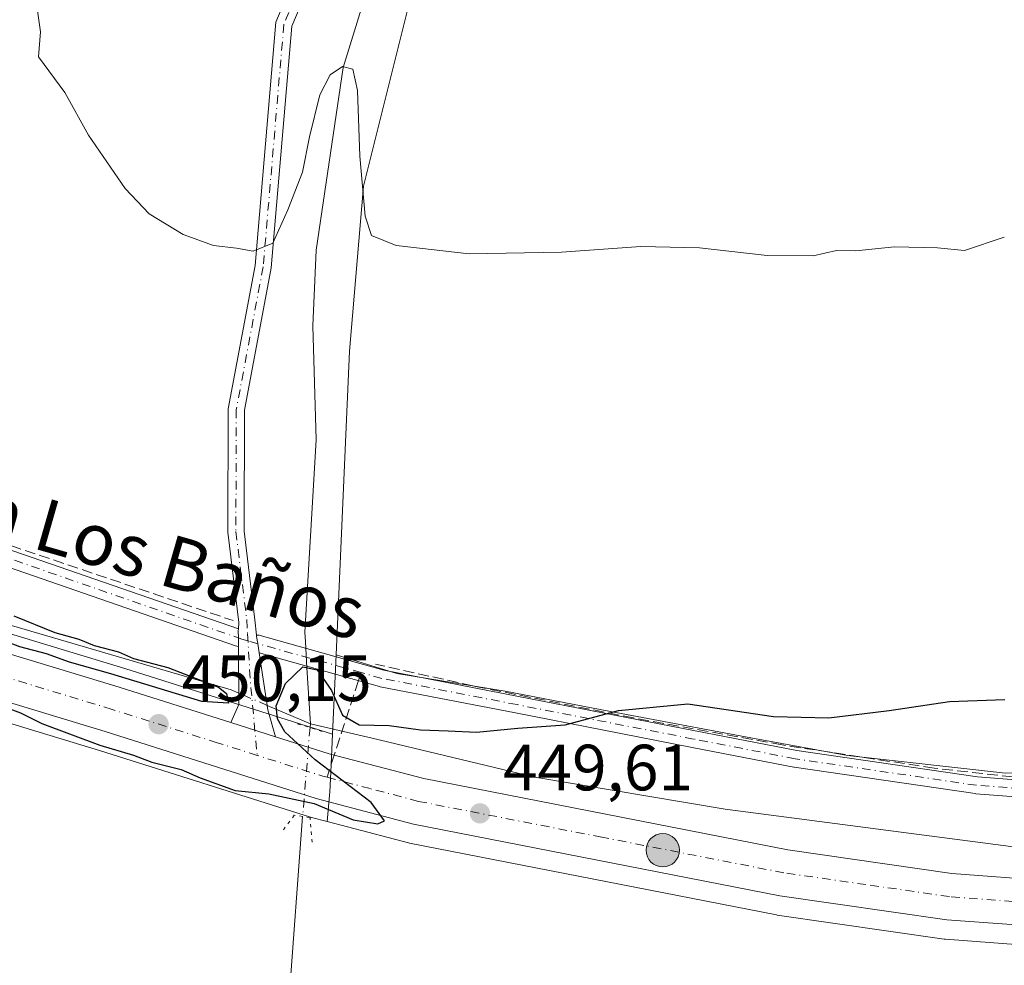
# Model space of a CAD drawing. Units: metres. Extents: x 591354 to 594847, y 4654990 to 4657360.
# Drawn here: x 592546 to 592697, y 4656544 to 4656689 of the extents above; entities that cross this region are included whole.
import ezdxf
from ezdxf.enums import TextEntityAlignment as Align

# ---------------------------------------------------------------- set-up
doc = ezdxf.new("R2010")
doc.units = ezdxf.units.M
doc.header["$MEASUREMENT"] = 0
for name, pattern in [('DGN Style 3', [2.307223458686699, 1.648016756204785, -0.6592067024819142]), ('DGN Style 4', [2.6384748266838614, 1.318413404963828, -0.6592067024819142, 0.001648016756204785, -0.6592067024819142]), ('DGN Style 5', [1.1536117293433497, 0.4944050268614355, -0.6592067024819142])]:
    doc.linetypes.add(name, pattern=pattern)
for name, color, linetype, lineweight in [('Camino Cxs', 7, 'Continuous', 0), ('Camino eje', 30, 'DGN Style 4', 13), ('Carretera de calzada única Cxs', 7, 'Continuous', 13), ('Carretera de calzada única eje', 7, 'DGN Style 4', 0), ('Comarca CxS', 21, 'Continuous', 0), ('Comunidad Autónoma CxS', 142, 'Continuous', 0), ('Corriente natural lineal', 142, 'Continuous', 13), ('Corriente natural lineal oculto', 9, 'DGN Style 4', 13), ('Cultivos herbáceos CxS', 92, 'Continuous', 0), ('Cultivos leñosos CxS', 92, 'Continuous', 0), ('Curva de nivel maestra', 30, 'Continuous', 30), ('Curva de nivel normal', 30, 'Continuous', 0), ('Instalación de seguridad ciudadana CxS', 111, 'Continuous', 0), ('Matorral CxS', 135, 'Continuous', 0), ('Municipio CxS', 4, 'Continuous', 0), ('Núcleo urbano CxS', 7, 'Continuous', 0), ('Provincia CxS', 1, 'Continuous', 0), ('Puente lineal', 2, 'DGN Style 5', 0), ('Punto de cota en terreno', 7, 'Continuous', 0), ('Punto kilométrico de carretera', 7, 'Continuous', 0), ('Rótulo de punto de cota en terreno', 7, 'Continuous', 0), ('Senda pavimentada', 7, 'DGN Style 3', 0), ('Senda pavimentada conexión', 30, 'DGN Style 3', 0), ('Seto lineal', 92, 'DGN Style 3', 0), ('Texto cartográfico', 7, 'Continuous', 0)]:
    doc.layers.add(name, color=color, linetype=linetype, lineweight=lineweight)
doc.styles.add('Style-Arial', font='txt')

# ---------------------------------------------------------------- blocks, each defined once
blk = doc.blocks.new('*U30')
at = {"layer": 'Matorral CxS', "color": 135, "linetype": 'Continuous', "lineweight": 0}
blk.add_polyline3d([(592447.4559000004, 4656757.201900001, 456.8438000000024), (592483.8361999998, 4656753.233100001, 457.6116000000038), (592512.7865000004, 4656749.0974, 458.7140999999974), (592509.7755000005, 4656732.3069, 457.3871000000072), (592539.1485000001, 4656726.4321, 457.4910999999993), (592562.6469999999, 4656721.7939, 457.6379000000015), (592575.9422000004, 4656718.701900001, 457.8874999999971), (592590.7830999997, 4656715.6099, 458.6720999999961), (592599.0467999997, 4656714.170299999, 458.9116000000067), (592609.5466999998, 4656705.6161, 457.3071000000054), (592598.9205, 4656663.078500001, 454.8068999999959), (592596.7889, 4656637.737700001, 453.2917000000016), (592594.6995000001, 4656591.189900001, 450.888300000006), (592594.1535, 4656579.0239, 449.858699999997), (592562.2982999999, 4656589.115499999, 450.5437999999995), (592500.8904999997, 4656607.731100001, 449.2554999999993), (592500.6816999996, 4656607.7863, 449.2688000000053), (592474.5417, 4656613.6963, 448.5886000000028), (592474.3806999996, 4656613.7279, 448.5801999999967), (592449.6902999999, 4656617.7315, 448.0446999999986)], dxfattribs=at)
blk = doc.blocks.new('5PATER')
at = {"layer": 'Cultivos herbáceos CxS', "linetype": 'Continuous', "lineweight": 0}
h = blk.add_hatch(color=51, dxfattribs=at)
edge = h.paths.add_edge_path()
edge.add_ellipse((0, 0), major_axis=(-0.1095731443231308, -0.1110710700762829), ratio=0.9994222409660322, start_angle=0, end_angle=360)
blk = doc.blocks.new('*U34')
at = {"layer": 'Carretera de calzada única Cxs', "color": 7, "linetype": 'Continuous', "lineweight": 13}
for points in [[(592903.4200999998, 4656614.970100001, 446.5893999999971), (592838.8101000005, 4656581.0001, 446.8221000000049), (592811.1001000004, 4656568.4101, 446.8678999999975), (592793.9200999998, 4656561.8101, 447.0065000000032), (592772.6601, 4656555.770099999, 447.1811000000016), (592752.3400999998, 4656552.2301, 447.4403000000021), (592725.8300999999, 4656549.6501, 447.8423999999941), (592712.3251, 4656549.5101, 448.1088000000018), (592709.7451, 4656549.4901, 448.1223999999929), (592703.9501, 4656549.4301, 448.2556000000041), (592688.4301000005, 4656550.5701, 448.584400000007), (592662.8201000001, 4656554.2601, 448.8016000000061), (592606.5701000001, 4656565.2501, 450.3209999999963), (592591.6801000005, 4656569.170100001, 450.1353999999993), (592559.2901, 4656579.420100001, 450.2473999999929), (592498.1901000004, 4656597.950099999, 449.256899999993), (592472.5201000003, 4656603.7601, 448.5715000000055), (592448.3501000004, 4656607.670100001, 448.6306000000041)], [(592449.2100999998, 4656614.770099999, 448.2981), (592473.8800999997, 4656610.770099999, 448.7167000000045), (592500.0201000003, 4656604.860099999, 449.2967999999965), (592561.4101, 4656586.2501, 450.184500000003), (592578.5714999996, 4656580.813300001, 450.1796000000032), (592585.4151, 4656578.645300001, 450.1013999999996), (592593.6700999998, 4656576.030099999, 450.0923000000039), (592608.1700999998, 4656572.220100001, 449.7556000000041), (592664.0100999996, 4656561.300100001, 448.7624999999971), (592689.2001, 4656557.6801, 448.4003999999986), (592704.1801000005, 4656556.5701, 447.9986000000063), (592725.4501, 4656556.790100001, 447.5892000000022), (592751.3800999997, 4656559.3201, 447.2014000000054), (592771.0701000001, 4656562.7501, 446.9128999999957), (592791.6601, 4656568.590100001, 446.7453999999998), (592805.5417, 4656573.924699999, 446.7204000000056), (592808.3400999998, 4656575.0001, 446.7456999999995), (592811.6372999996, 4656576.497300001, 446.6517000000022), (592835.6700999998, 4656587.4101, 446.5890999999974), (592900.1901000004, 4656621.340100001, 446.6768000000012)]]:
    blk.add_polyline3d(points, dxfattribs=at)
blk = doc.blocks.new('5HITCA')
at = {"layer": 'Instalación de seguridad ciudadana CxS', "linetype": 'Continuous', "lineweight": 0}
h = blk.add_hatch(color=1, dxfattribs=at)
edge = h.paths.add_edge_path()
edge.add_arc((0, 0), 0.2558578010358639, 0, 360)
at = {"layer": 'Instalación de seguridad ciudadana CxS', "color": 7, "linetype": 'Continuous', "lineweight": 0}
blk.add_circle((0, 0), 0.2558578010358639, dxfattribs=at)

msp = doc.modelspace()

# ---------------------------------------------------------------- linework, layer by layer
at = {"layer": 'Camino Cxs', "color": 7, "linetype": 'Continuous', "lineweight": 0, "extrusion": (0.2819819145279619, -0.1935961029855349, 0.9396843878600727), "elevation": -733976.4318697845, "flags": 128}
msp.add_lwpolyline([(4174309.860125699, 2017748.801735419), (4174312.843362189, 2017749.379148602), (4174320.139375815, 2017754.82028113)], dxfattribs=at)
at = {"layer": 'Camino Cxs', "color": 7, "linetype": 'Continuous', "lineweight": 0, "extrusion": (-0.727835503566166, -0.2013960383593487, 0.6555113389421615), "elevation": -1368826.148906063, "flags": 128}
msp.add_lwpolyline([(-4329915.638160785, 1188757.638837905), (-4329906.871681225, 1188756.074850959), (-4329902.572184277, 1188756.091932858)], dxfattribs=at)
at = {"layer": 'Camino Cxs', "color": 7, "linetype": 'Continuous', "lineweight": 0, "extrusion": (0.01038386312826714, -0.003289679940313951, 0.9999406749364804), "elevation": -8715.2528200261, "flags": 128}
msp.add_lwpolyline([(592548.792429722, 4656575.171690335), (592541.9483866675, 4656577.339802065)], dxfattribs=at)
at = {"layer": 'Camino Cxs', "color": 7, "linetype": 'Continuous', "lineweight": 0}
for points in [[(592579.7260999996, 4656595.159499999, 451.946100000001), (592579.8000999996, 4656596.1501, 451.8279999999941), (592578.0900999998, 4656610.030099999, 452.6763000000064), (592578.1401000004, 4656628.920100001, 453.8542000000016), (592582.2901, 4656650.880100001, 455.132500000007), (592585.4700999996, 4656688.200099999, 457.2255000000005), (592593.3601000002, 4656706.940099999, 458.3231999999989), (592600.5500999996, 4656725.960100001, 460.1512999999978), (592603.9401000004, 4656740.360099999, 460.8298999999971), (592602.8901000004, 4656750.7501, 462.1736999999994), (592605.3701, 4656751.0001, 462.3840999999957), (592606.4600999998, 4656740.190099999, 460.6183000000019), (592602.9501, 4656725.2301, 460.9351000000024), (592595.6801000005, 4656706.0101, 458.2158000000054), (592587.9301000005, 4656687.590100001, 457.1564000000071), (592584.7701000003, 4656650.540100001, 454.9939000000013), (592580.6401000004, 4656628.690099999, 453.6704000000027), (592580.5900999998, 4656610.1801, 453.3619999999937), (592582.2631000001, 4656596.5767, 451.5633999999991), (592582.5015000004, 4656594.2031, 451.4710000000051)], [(592595.6801000005, 4656706.0101, 458.2158000000054), (592587.9301000005, 4656687.590100001, 457.1564000000071), (592584.7701000003, 4656650.540100001, 454.9939000000013), (592580.6401000004, 4656628.690099999, 453.6704000000027), (592580.5900999998, 4656610.1801, 453.3619999999937), (592582.2631000001, 4656596.5767, 451.5633999999991), (592582.5015000004, 4656594.2031, 451.4710000000051), (592582.5214000001, 4656594.006200001, 451.4637999999978), (592582.6895000003, 4656592.919500001, 451.4226000000053), (592582.9079, 4656591.508500001, 451.2695999999996), (592584.2577000001, 4656582.7861, 450.0884999999981), (592585.4151, 4656578.645300001, 450.1013999999996), (592578.5714999996, 4656580.813300001, 450.1796000000032), (592579.8126999997, 4656583.5799, 450.3770999999979), (592579.7270999998, 4656592.488700001, 452.2382000000071), (592579.7147000004, 4656593.787500001, 452.100900000005), (592579.7043000003, 4656594.8671, 451.9823999999935), (592579.7260999996, 4656595.159499999, 451.946100000001), (592579.8000999996, 4656596.1501, 451.8279999999941), (592578.0900999998, 4656610.030099999, 452.6763000000064), (592578.1401000004, 4656628.920100001, 453.8542000000016), (592582.2901, 4656650.880100001, 455.132500000007), (592585.4700999996, 4656688.200099999, 457.2255000000005), (592593.3601000002, 4656706.940099999, 458.3231999999989)], [(592361.3416999998, 4656628.1193, 449.5513999999966), (592361.3947000002, 4656628.133500001, 449.5486999999994), (592361.5210999995, 4656628.149499999, 449.5418999999966), (592407.5230999999, 4656631.6777, 449.0409999999974), (592434.0302999998, 4656633.467900001, 449.1538), (592434.1266999999, 4656633.470699999, 449.1539000000049), (592434.9055000005, 4656633.460100001, 449.1564000000071), (592441.1803000001, 4656633.372099999, 449.0963999999949), (592446.4612999996, 4656633.2983, 448.9670999999944), (592446.6688999999, 4656633.278700001, 448.9621999999945), (592446.7703, 4656633.2567, 448.9603000000062), (592449.1765000002, 4656632.631100001, 448.9682999999932), (592471.0440999996, 4656626.9463, 449.9036999999954), (592506.7905000001, 4656618.117699999, 450.5341000000044), (592526.2877000002, 4656612.960899999, 451.3271999999997), (592535.0869000005, 4656610.633500001, 451.7241000000067), (592535.1804999998, 4656610.604900001, 451.7244000000064), (592543.9162999997, 4656607.5759, 451.8335999999982), (592579.7260999996, 4656595.159499999, 451.946100000001)], [(592449.1765000002, 4656632.631100001, 448.9682999999932), (592471.0440999996, 4656626.9463, 449.9036999999954), (592506.7905000001, 4656618.117699999, 450.5341000000044), (592526.2877000002, 4656612.960899999, 451.3271999999997), (592535.0869000005, 4656610.633500001, 451.7241000000067), (592535.1804999998, 4656610.604900001, 451.7244000000064), (592543.9162999997, 4656607.5759, 451.8335999999982), (592579.7260999996, 4656595.159499999, 451.946100000001), (592579.7043000003, 4656594.8671, 451.9823999999935), (592579.7147000004, 4656593.787500001, 452.100900000005), (592579.7270999998, 4656592.488700001, 452.2382000000071), (592579.7147000004, 4656592.487700001, 452.2416999999987), (592579.4890999999, 4656592.507300001, 452.3102999999974), (592579.2889, 4656592.5593, 452.3625999999931), (592543.0647, 4656605.1195, 451.9747999999963), (592534.3749000002, 4656608.1325, 451.8972000000067), (592525.6228999998, 4656610.4473, 451.4220999999961), (592506.1464999998, 4656615.598900001, 450.6154999999999), (592470.4052999998, 4656624.426100001, 450.0145000000048), (592448.5225000001, 4656630.114700001, 449.2409000000043)], [(592579.7270999998, 4656592.488700001, 452.2382000000071), (592579.7147000004, 4656592.487700001, 452.2416999999987), (592579.4890999999, 4656592.507300001, 452.3102999999974), (592579.2889, 4656592.5593, 452.3625999999931), (592543.0647, 4656605.1195, 451.9747999999963), (592534.3749000002, 4656608.1325, 451.8972000000067), (592525.6228999998, 4656610.4473, 451.4220999999961), (592506.1464999998, 4656615.598900001, 450.6154999999999), (592470.4052999998, 4656624.426100001, 450.0145000000048), (592448.5225000001, 4656630.114700001, 449.2409000000043), (592446.2679000003, 4656630.7009, 449.226800000004), (592441.1438999996, 4656630.772500001, 449.4079999999958), (592437.4778000005, 4656630.823799999, 449.0215000000026), (592436.5225000001, 4656630.7817, 449.1223999999929), (592436.6813000003, 4656625.3312, 448.6526000000013), (592436.7341999998, 4656619.563300001, 448.2232999999979), (592437.8525, 4656615.682200001, 448.1579999999958)], [(592579.7270999998, 4656592.488700001, 452.2382000000071), (592579.7147000004, 4656593.787500001, 452.100900000005), (592579.7043000003, 4656594.8671, 451.9823999999935), (592579.7260999996, 4656595.159499999, 451.946100000001)], [(592579.7270999998, 4656592.488700001, 452.2382000000071), (592579.7147000004, 4656593.787500001, 452.100900000005), (592579.7043000003, 4656594.8671, 451.9823999999935), (592579.7260999996, 4656595.159499999, 451.946100000001)], [(592711.2045, 4656568.480900001, 449.6940999999933), (592692.8706999999, 4656569.906500001, 452.2338000000018), (592692.7839000003, 4656569.916099999, 452.2541999999958), (592664.9811000006, 4656573.971700001, 451.1465000000026), (592664.9319000002, 4656573.979900001, 451.1526000000013), (592649.3251, 4656577.013699999, 451.6316999999981), (592622.2251000004, 4656582.2817, 451.311600000001), (592601.4967, 4656586.3113, 453.022100000002), (592601.3945000004, 4656586.335700001, 453.0749999999971), (592598.2276999997, 4656587.221700001, 455.0434999999998), (592582.9079, 4656591.508500001, 451.2695999999996), (592582.6895000003, 4656592.919500001, 451.4226000000053), (592582.5214000001, 4656594.006200001, 451.4637999999978), (592582.5015000004, 4656594.2031, 451.4710000000051), (592582.6895000003, 4656594.219500001, 451.4590000000026), (592582.9153000005, 4656594.199899999, 451.4434000000037), (592583.0399000002, 4656594.171499999, 451.434500000003), (592598.9282999998, 4656589.725500001, 453.3013000000064), (592602.0443000002, 4656588.853499999, 452.2612999999984), (592622.7210999997, 4656584.834100001, 450.969299999997), (592649.8213000001, 4656579.566099999, 451.016300000003), (592665.3866999998, 4656576.540100001, 450.418399999995), (592693.1158999996, 4656572.495300001, 450.3328000000038), (592711.3113000002, 4656571.0803, 449.6564000000071)], [(592582.5015000004, 4656594.2031, 451.4710000000051), (592582.6895000003, 4656594.219500001, 451.4590000000026), (592582.9153000005, 4656594.199899999, 451.4434000000037), (592583.0399000002, 4656594.171499999, 451.434500000003), (592598.9282999998, 4656589.725500001, 453.3013000000064), (592602.0443000002, 4656588.853499999, 452.2612999999984), (592622.7210999997, 4656584.834100001, 450.969299999997), (592649.8213000001, 4656579.566099999, 451.016300000003), (592665.3866999998, 4656576.540100001, 450.418399999995), (592693.1158999996, 4656572.495300001, 450.3328000000038), (592711.3113000002, 4656571.0803, 449.6564000000071), (592720.1416999997, 4656571.6843, 450.063599999994), (592721.0336999996, 4656571.745300001, 450.1937000000034)], [(592582.5015000004, 4656594.2031, 451.4710000000051), (592582.5214000001, 4656594.006200001, 451.4637999999978), (592582.6895000003, 4656592.919500001, 451.4226000000053), (592582.9079, 4656591.508500001, 451.2695999999996)], [(592582.5015000004, 4656594.2031, 451.4710000000051), (592582.5214000001, 4656594.006200001, 451.4637999999978), (592582.6895000003, 4656592.919500001, 451.4226000000053), (592582.9079, 4656591.508500001, 451.2695999999996)], [(592711.2045, 4656568.480900001, 449.6940999999933), (592692.8706999999, 4656569.906500001, 452.2338000000018), (592692.7839000003, 4656569.916099999, 452.2541999999958), (592664.9811000006, 4656573.971700001, 451.1465000000026), (592664.9319000002, 4656573.979900001, 451.1526000000013), (592649.3251, 4656577.013699999, 451.6316999999981), (592622.2251000004, 4656582.2817, 451.311600000001), (592601.4967, 4656586.3113, 453.022100000002), (592601.3945000004, 4656586.335700001, 453.0749999999971), (592598.2276999997, 4656587.221700001, 455.0434999999998), (592582.9079, 4656591.508500001, 451.2695999999996)]]:
    msp.add_polyline3d(points, dxfattribs=at)
at = {"layer": 'Camino eje', "color": 30, "linetype": 'DGN Style 4', "lineweight": 13, "extrusion": (-0.8948186562487547, -0.1067983969341803, 0.433467040086628), "elevation": -1027373.649527983, "flags": 128}
msp.add_lwpolyline([(-4553550.90597661, 494673.204268877), (-4553543.574853265, 494672.1814867246), (-4553532.238892495, 494671.5015923719)], dxfattribs=at)
at = {"layer": 'Camino eje', "color": 30, "linetype": 'DGN Style 4', "lineweight": 13, "extrusion": (-0.1316621650401106, 0.03684226241708614, 0.9906097728151794), "elevation": 93986.44506333816, "flags": 128}
msp.add_lwpolyline([(-4644021.049409483, -677661.0754703196), (-4644021.049409483, -677679.2996171764)], dxfattribs=at)
at = {"layer": 'Camino eje', "color": 30, "linetype": 'DGN Style 4', "lineweight": 13}
for points in [[(592604.6061000006, 4656746.1647, 461.6128000000026), (592605.2001, 4656740.2751, 460.7262999999948), (592603.4451000001, 4656732.795100001, 459.9550000000018), (592601.7500999998, 4656725.595100001, 460.5593999999983), (592598.1151000002, 4656715.985099999, 459.0708000000013), (592594.5201000003, 4656706.475099999, 458.2844000000041), (592590.6451000003, 4656697.265100001, 457.7063999999955), (592586.7001, 4656687.895099999, 457.2250000000058), (592583.5301000001, 4656650.710100001, 455.0617000000057), (592579.3901000004, 4656628.8051, 453.7589000000008), (592579.3400999998, 4656610.1051, 453.023199999996), (592581.0015000004, 4656596.606899999, 451.6741000000038), (592581.1303000003, 4656594.4045, 451.7501000000047)], [(592581.1926999995, 4656593.338300001, 451.7764000000025), (592580.2474999996, 4656593.6029, 451.9936000000016), (592543.4905000003, 4656606.3477, 451.9088000000047), (592534.7544999998, 4656609.376700001, 451.7994999999937), (592525.9552999996, 4656611.704100001, 451.3684000000067), (592506.4685000004, 4656616.858300001, 450.5550999999978), (592470.7247000001, 4656625.686100001, 449.9738000000071), (592448.8494999995, 4656631.3729, 449.1114999999991), (592446.4430999998, 4656631.998500001, 449.0629999999946), (592441.1621000003, 4656632.0723, 449.2149000000064), (592434.8875000002, 4656632.1601, 449.2167000000045)], [(592802.1649000002, 4656587.751700001, 448.8687999999966), (592801.9672999998, 4656587.667300001, 448.8812999999937), (592779.6325000003, 4656581.1777, 450.1411999999983), (592749.6375000002, 4656575.032099999, 450.1879999999946), (592733.3797000004, 4656571.806500001, 450.2698999999994), (592729.3806999996, 4656571.0131, 450.4174999999959), (592728.4543000003, 4656570.9497, 450.3169999999955), (592720.2302999999, 4656570.3873, 450.663400000005), (592711.3053000001, 4656569.776900001, 449.6628999999957), (592692.9715, 4656571.202500001, 451.272100000002), (592665.1687000003, 4656575.258099999, 450.7725000000065), (592649.5730999997, 4656578.289899999, 451.3200999999972), (592622.4731000002, 4656583.5579, 451.1312000000034), (592601.7446999997, 4656587.5875, 452.792300000001), (592598.5778999999, 4656588.4735, 454.2679999999964)]]:
    msp.add_polyline3d(points, dxfattribs=at)
at = {"layer": 'Carretera de calzada única Cxs', "color": 7, "linetype": 'Continuous', "lineweight": 13, "extrusion": (0.01038386312826714, -0.003289679940313951, 0.9999406749364804), "elevation": -8715.2528200261, "flags": 128}
msp.add_lwpolyline([(592548.792429722, 4656575.171690335), (592541.9483866675, 4656577.339802065)], dxfattribs=at)
at = {"layer": 'Carretera de calzada única Cxs', "color": 7, "linetype": 'Continuous', "lineweight": 13}
for points in [[(592437.8525, 4656615.682200001, 448.1579999999958), (592449.2100999998, 4656614.770099999, 448.2981), (592473.8800999997, 4656610.770099999, 448.7167000000045), (592500.0201000003, 4656604.860099999, 449.2967999999965), (592561.4101, 4656586.2501, 450.184500000003), (592578.5714999996, 4656580.8134, 450.1796000000032)], [(592709.7451, 4656549.4901, 448.1223999999929), (592703.9501, 4656549.4301, 448.2556000000041), (592688.4301000005, 4656550.5701, 448.584400000007), (592662.8201000001, 4656554.2601, 448.8016000000061), (592606.5701000001, 4656565.2501, 450.3209999999963), (592591.6801000005, 4656569.170100001, 450.1353999999993), (592559.2901, 4656579.420100001, 450.2473999999929), (592498.1901000004, 4656597.950099999, 449.256899999993), (592472.5201000003, 4656603.7601, 448.5715000000055), (592448.3501000004, 4656607.670100001, 448.6306000000041), (592420.3400999998, 4656609.920100001, 447.8243999999977), (592391.4001000002, 4656609.440099999, 447.9281999999948), (592357.0601000004, 4656605.9001, 448.1867000000057), (592295.5500999996, 4656597.020099999, 449.1122000000032), (592247.9901000002, 4656592.440099999, 450.1609000000026), (592217.4700999996, 4656591.9901, 450.8041999999987), (592177.1300999997, 4656594.210100001, 452.1091000000015), (592172.3417999997, 4656594.8433, 452.1276999999973)], [(592585.4151, 4656578.645300001, 450.1013999999996), (592593.6700999998, 4656576.030099999, 450.0923000000039), (592608.1700999998, 4656572.220100001, 449.7556000000041), (592664.0100999996, 4656561.300100001, 448.7624999999971), (592689.2001, 4656557.6801, 448.4003999999986), (592704.1801000005, 4656556.5701, 447.9986000000063), (592725.4501, 4656556.790100001, 447.5892000000022), (592751.3800999997, 4656559.3201, 447.2014000000054), (592771.0701000001, 4656562.7501, 446.9128999999957), (592791.6601, 4656568.590100001, 446.7453999999998), (592805.5417, 4656573.924699999, 446.7204000000056)]]:
    msp.add_polyline3d(points, dxfattribs=at)
at = {"layer": 'Carretera de calzada única eje', "color": 7, "linetype": 'DGN Style 4', "lineweight": 0, "extrusion": (0.04264226918791408, 0.1040496798949459, 0.9936575370781751), "elevation": 510231.6468541524, "flags": 128}
msp.add_lwpolyline([(1217512.782160616, -4504682.021798948), (1217513.451872963, -4504681.932869467), (1217523.967281634, -4504681.056024796)], dxfattribs=at)
at = {"layer": 'Carretera de calzada única eje', "color": 7, "linetype": 'DGN Style 4', "lineweight": 0}
for points in [[(592582.6096999999, 4656575.781500001, 450.2157000000007), (592576.4801000003, 4656577.720100001, 450.2381000000024), (592560.3501000004, 4656582.8301, 450.2611999999936), (592529.8000999996, 4656592.100099999, 450.0409000000073), (592499.1001000004, 4656601.4001, 449.3622000000032), (592486.0301000001, 4656604.360099999, 449.0764000000054), (592473.2001, 4656607.2601, 448.7869000000064), (592448.7801000001, 4656611.220100001, 448.396900000007), (592434.7701000003, 4656612.340100001, 448.0491000000038)], [(592711.8850999996, 4656553.0777, 448.0372999999963), (592708.2500999998, 4656553.040100001, 448.0967999999993), (592706.9600999998, 4656553.030099999, 448.1215999999986), (592704.0601000004, 4656553.0001, 448.189400000003), (592688.8101000004, 4656554.120100001, 448.4774000000034), (592676.0100999996, 4656555.970100001, 448.6956999999966), (592663.4101, 4656557.780099999, 448.920100000003), (592635.4901000002, 4656563.2401, 449.3711000000039), (592607.3701, 4656568.7301, 449.9165000000066), (592599.9200999998, 4656570.690099999, 450.0363000000071), (592593.3233000003, 4656572.4279, 450.1070999999939)]]:
    msp.add_polyline3d(points, dxfattribs=at)
at = {"layer": 'Comarca CxS', "color": 21, "linetype": 'Continuous', "lineweight": 0}
msp.add_3dface([(594832.3900006992, 4655046.64998346), (591383.7200006727, 4655001.359983458), (591353.9100006744, 4657314.419983434), (594801.4600006987, 4657359.719983436)], dxfattribs=at)
at = {"layer": 'Comunidad Autónoma CxS', "color": 142, "linetype": 'Continuous', "lineweight": 0}
msp.add_3dface([(594832.3900006992, 4655046.64998346), (591383.7200006727, 4655001.359983458), (591353.9100006744, 4657314.419983434), (594801.4600006987, 4657359.719983436)], dxfattribs=at)
at = {"layer": 'Corriente natural lineal', "color": 142, "linetype": 'Continuous', "lineweight": 13, "extrusion": (0.07581984704701195, -0.03247683743843942, 0.9965924973748121), "elevation": -105852.6859392825, "flags": 128}
msp.add_lwpolyline([(4513755.594459316, 1284411.431379878), (4513755.594459316, 1284418.641377501)], dxfattribs=at)
at = {"layer": 'Corriente natural lineal', "color": 142, "linetype": 'Continuous', "lineweight": 13}
for points in [[(592693.7001, 4656918.110099999, 469.9348000000027), (592693.0800999999, 4656916.770099999, 469.6880999999995), (592677.5301000001, 4656892.5101, 468.0222000000067), (592669.2100999998, 4656876.9001, 467.122199999998), (592658.0301000001, 4656848.9001, 465.3871999999974), (592651.6300999997, 4656836.7301, 464.6417999999976), (592645.0201000003, 4656820.880100001, 463.8264000000054), (592631.3601000002, 4656792.670100001, 462.3460000000051), (592627.1501000002, 4656781.1801, 462.0669999999955), (592610.4801000003, 4656722.9101, 458.0763000000007), (592598.8201000001, 4656691.0101, 456.1873999999953), (592595.8000999996, 4656681.270099999, 455.624100000001), (592591.6601, 4656653.220100001, 454.1205999999948), (592591.1601, 4656641.640100001, 453.3350999999967), (592591.6401000004, 4656624.1601, 452.2011999999959), (592589.9101, 4656594.6801, 450.9826999999932), (592590.0005000001, 4656593.183599999, 450.9581999999937), (592590.2403999995, 4656589.205, 450.6282000000065), (592590.7600999996, 4656580.620100001, 449.7174999999989), (592590.7115000002, 4656580.035800001, 449.7673999999971)], [(592579.7960000001, 4656585.316400001, 450.6594999999944), (592578.6201, 4656585.8201, 450.7262999999948), (592490.9200999998, 4656611.5001, 449.0195999999996), (592438.1336000003, 4656621.891100001, 448.3252000000066), (592431.9237000003, 4656622.869899999, 448.0522000000056), (592405.0100999996, 4656622.090100001, 448.5152999999991), (592365.3101000004, 4656618.210100001, 448.7216000000044), (592363.898, 4656617.8554, 448.7072000000044)], [(592804.9566000003, 4656578.1656, 447.4043999999994), (592803.6801000005, 4656577.710100001, 447.4544000000024), (592771.6300999997, 4656567.4901, 447.3849000000046), (592738.9301000005, 4656561.3101, 448.290599999993), (592724.3501000004, 4656560.030099999, 448.0918999999994), (592699.4401000004, 4656561.6801, 448.7540000000009), (592654.3901000004, 4656567.550100001, 449.2272999999987), (592625.2301000003, 4656572.440099999, 449.4435999999987), (592600.2262000004, 4656578.401000001, 450.1738000000041), (592590.7600999996, 4656580.620100001, 449.7174999999989)], [(592589.5793000003, 4656566.419600001, 449.7909000000073), (592587.4401000004, 4656537.9901, 446.9305000000023), (592584.9101, 4656525.300100001, 446.7406999999948), (592583.3201000001, 4656520.1501, 446.5265000000073), (592583.2741, 4656517.830200001, 446.1287000000011)]]:
    msp.add_polyline3d(points, dxfattribs=at)
at = {"layer": 'Corriente natural lineal oculto', "color": 9, "linetype": 'DGN Style 4', "lineweight": 13, "extrusion": (0.06714176550609934, -0.02875831946421006, 0.9973289038157465), "elevation": -93679.25868956756, "flags": 128}
msp.add_lwpolyline([(4513777.160998414, 1285288.116062628), (4513777.160998415, 1285292.870895171)], dxfattribs=at)
at = {"layer": 'Corriente natural lineal oculto', "color": 9, "linetype": 'DGN Style 4', "lineweight": 13, "extrusion": (0.0001425233798091403, 0.001714031835648011, 0.9999985208898824), "elevation": 8515.751192395126, "flags": 128}
msp.add_lwpolyline([(592590.6413788963, 4656572.279820179), (592589.5091755587, 4656558.663600178)], dxfattribs=at)
at = {"layer": 'Cultivos herbáceos CxS', "color": 92, "linetype": 'Continuous', "lineweight": 0}
for points in [[(592873.3387000002, 4656626.7115, 448.1481000000058), (592849.1085000001, 4656611.0799, 447.9980999999971), (592820.1886999998, 4656597.011499999, 448.2453999999998), (592799.0965, 4656587.9727, 449.088699999993), (592798.3037, 4656587.632900001, 449.1423000000068), (592770.1655000001, 4656579.817299999, 449.269100000005), (592745.1540999999, 4656575.9099, 449.2125999999989), (592720.1445000004, 4656573.5811, 449.3717999999935), (592697.4093000004, 4656573.070699999, 449.648000000001), (592673.1721000001, 4656575.7641, 450.0488000000041), (592658.3605000004, 4656578.4573, 450.1432000000059), (592636.8164999997, 4656582.497099999, 450.2409000000043), (592620.6586999996, 4656585.638900001, 450.6120999999985), (592604.0516999997, 4656588.3323, 451.0537999999942), (592594.6995000001, 4656591.189900001, 450.888300000006), (592596.7889, 4656637.737700001, 453.2917000000016), (592598.9205, 4656663.078500001, 454.8068999999959), (592609.5466999998, 4656705.6161, 457.3071000000054)], [(592609.5466999998, 4656705.6161, 457.3071000000054), (592598.9205, 4656663.078500001, 454.8068999999959), (592596.7889, 4656637.737700001, 453.2917000000016), (592594.6995000001, 4656591.189900001, 450.888300000006)], [(592594.6995000001, 4656591.189900001, 450.888300000006), (592604.0516999997, 4656588.3323, 451.0537999999942), (592620.6586999996, 4656585.638900001, 450.6120999999985), (592636.8164999997, 4656582.497099999, 450.2409000000043), (592658.3605000004, 4656578.4573, 450.1432000000059), (592673.1721000001, 4656575.7641, 450.0488000000041), (592697.4093000004, 4656573.070699999, 449.648000000001), (592720.1445000004, 4656573.5811, 449.3717999999935), (592745.1540999999, 4656575.9099, 449.2125999999989), (592770.1655000001, 4656579.817299999, 449.269100000005), (592798.3037, 4656587.632900001, 449.1423000000068), (592799.0965, 4656587.9727, 449.088699999993), (592820.1886999998, 4656597.011499999, 448.2453999999998), (592849.1085000001, 4656611.0799, 447.9980999999971), (592873.3387000002, 4656626.7115, 448.1481000000058)]]:
    msp.add_polyline3d(points, dxfattribs=at)
at = {"layer": 'Cultivos leñosos CxS', "color": 92, "linetype": 'Continuous', "lineweight": 0}
for points in [[(592593.3466999996, 4656565.629100001, 449.665399999998), (592590.9162999997, 4656566.2689, 449.7602000000043), (592590.7748999996, 4656566.309900001, 449.7706000000035), (592558.4020999996, 4656576.554500001, 450.1575000000012), (592497.4227, 4656595.047900001, 449.0822000000044), (592471.9489000002, 4656600.8135, 448.2462999999989), (592447.9899000004, 4656604.689300001, 447.8098000000027), (592420.2446999997, 4656606.918099999, 447.7084000000032), (592391.5790999997, 4656606.442700001, 447.8479999999981), (592357.4282999998, 4656602.9221, 448.1756000000024), (592355.5734999999, 4656602.654300001, 448.1998000000021)], [(592447.9899000004, 4656604.689300001, 447.8098000000027), (592471.9489000002, 4656600.8135, 448.2462999999989), (592497.4227, 4656595.047900001, 449.0822000000044), (592558.4020999996, 4656576.554500001, 450.1575000000012), (592590.7748999996, 4656566.309900001, 449.7706000000035), (592590.9162999997, 4656566.2689, 449.7602000000043), (592593.3466999996, 4656565.629100001, 449.665399999998), (592605.8063000003, 4656562.348900001, 449.9763999999996), (592605.9949000003, 4656562.3057, 449.9685999999929), (592662.2719000002, 4656551.310699999, 448.5782000000036), (592662.3923000004, 4656551.2907, 448.5743999999977), (592688.0022999998, 4656547.6007, 448.2765999999974), (592688.2103000004, 4656547.5781, 448.2756999999983), (592703.7302999999, 4656546.438100001, 448.093399999998)], [(592593.3466999996, 4656565.629100001, 449.665399999998), (592605.8063000003, 4656562.348900001, 449.9763999999996), (592605.9949000003, 4656562.3057, 449.9685999999929), (592662.2719000002, 4656551.310699999, 448.5782000000036), (592662.3923000004, 4656551.2907, 448.5743999999977), (592688.0022999998, 4656547.6007, 448.2765999999974), (592688.2103000004, 4656547.5781, 448.2756999999983), (592703.7302999999, 4656546.438100001, 448.093399999998), (592703.9656999996, 4656546.4301, 448.0911000000052), (592707.5906999996, 4656546.467700001, 448.0754000000015), (592710.4216999998, 4656545.997500001, 448.0629999999946)]]:
    msp.add_polyline3d(points, dxfattribs=at)
at = {"layer": 'Curva de nivel maestra', "color": 30, "linetype": 'Continuous', "lineweight": 30, "elevation": 450, "flags": 128}
for points in [[(592545.2699999996, 4656597.1801), (592551.5499999998, 4656594.640100001), (592555.25, 4656593.620100001), (592557.5800000001, 4656592.610099999), (592561.3200000003, 4656591.6801), (592563.6299999999, 4656590.6501), (592568.9000000004, 4656589.2601), (592576.6600000003, 4656586.2401), (592577.8799999999, 4656585.2501), (592578.2199999997, 4656583.770099999), (592574.1200000001, 4656584.030099999), (592560.1600000003, 4656588.280099999), (592553.8200000003, 4656590.0601), (592550.2800000003, 4656591.3301), (592546.2000000002, 4656592.420100001), (592543.7599999999, 4656593.3201)], [(592543.6799999997, 4656583.2601), (592546.3099999996, 4656582.3101), (592549.54, 4656580.690099999), (592558.4400000004, 4656577.360099999), (592563.6399999997, 4656575.790100001), (592566.4500000002, 4656574.7501), (592570.9199999999, 4656573.640100001), (592573.8499999996, 4656572.3301), (592579.25, 4656570.420100001), (592584.3899999997, 4656569.860099999), (592591.3700000001, 4656568.380100001), (592597.3300000001, 4656565.880100001), (592601.1299999999, 4656565.300100001), (592602.1299999999, 4656565.7501), (592600.1100000005, 4656568.540100001), (592591.4900000002, 4656575.110099999), (592586.8399999999, 4656579.4001), (592585.7199999997, 4656581.4101), (592585.54, 4656583.390100001), (592586.9299999997, 4656586.8201), (592589.5899999999, 4656589.380100001), (592591.7999999998, 4656588.9001), (592594, 4656585.710100001), (592595.7000000002, 4656581.950099999), (592598.2300000004, 4656580.470100001), (592602.8799999999, 4656580.360099999), (592607.6799999997, 4656579.700099999), (592611.9299999997, 4656579.550100001), (592616.2400000002, 4656579.3201), (592622.5899999999, 4656579.960100001), (592629.8600000005, 4656580.460100001), (592638.0499999998, 4656582.670100001), (592648.6699999999, 4656583.670100001), (592661.8499999996, 4656581.720100001), (592670.3399999999, 4656581.540100001), (592679.5599999996, 4656582.6501), (592688.8399999999, 4656584.050100001), (592697.3399999999, 4656584.360099999)]]:
    msp.add_lwpolyline(points, dxfattribs=at)
at = {"layer": 'Curva de nivel normal', "color": 30, "linetype": 'Continuous', "lineweight": 0, "elevation": 455, "flags": 128}
msp.add_lwpolyline([(592548.5999999996, 4656692.140100001), (592549.3799999999, 4656686.720100001), (592549.04, 4656682.9001), (592553.0700000003, 4656677.440099999), (592556.7400000002, 4656670.860099999), (592562.3399999999, 4656662.710100001), (592566.04, 4656658.8201), (592571.2699999996, 4656655.620100001), (592575.9000000004, 4656653.970100001), (592579.4400000004, 4656653.550100001), (592581.9900000002, 4656653.100099999), (592585.0300000003, 4656654.3201), (592587.3099999996, 4656659.4101), (592589.54, 4656665.1801), (592590.6100000005, 4656670.600099999), (592592.2400000002, 4656677.0601), (592593.8200000003, 4656680.100099999), (592595.6799999997, 4656681.420100001), (592597.2999999998, 4656680.9901), (592598, 4656677.710100001), (592598.3600000005, 4656667.670100001), (592599.1799999997, 4656658.460100001), (592600.1299999999, 4656655.4801), (592603.9100000003, 4656653.940099999), (592615.1100000005, 4656652.700099999), (592629.3200000003, 4656652.940099999), (592641.4699999997, 4656653.8101), (592650.4900000002, 4656653.610099999), (592660.8399999999, 4656652.440099999), (592667.8899999997, 4656652.390100001), (592671.5099999999, 4656653.1801), (592674.4800000004, 4656653.120100001), (592680.4100000003, 4656653.7401), (592687, 4656653.610099999), (592691.1500000004, 4656653.200099999), (592697.2400000002, 4656655.2601)], dxfattribs=at)
at = {"layer": 'Matorral CxS', "color": 135, "linetype": 'Continuous', "lineweight": 0, "extrusion": (-0.003776983739143788, -0.084158945352376, 0.9964451847999518), "elevation": -393682.7385476463, "flags": 128}
msp.add_lwpolyline([(383225.0047505044, 4661884.027743896), (383225.0047505045, 4661871.80605219)], dxfattribs=at)
at = {"layer": 'Matorral CxS', "color": 135, "linetype": 'Continuous', "lineweight": 0}
for points in [[(592609.5466999998, 4656705.6161, 457.3071000000054), (592598.9205, 4656663.078500001, 454.8068999999959), (592596.7889, 4656637.737700001, 453.2917000000016), (592594.6995000001, 4656591.189900001, 450.888300000006)], [(591984.4901000002, 4656630.669299999, 453.6252999999998), (592112.7018999998, 4656612.963099999, 453.6873999999953), (592178.0795, 4656604.319300001, 452.3736999999965), (592217.6705, 4656602.1413, 450.5875999999989), (592247.4238999998, 4656602.5781, 449.7765999999974), (592294.3419000005, 4656607.099500001, 449.045100000003), (592355.7516999999, 4656615.9593, 448.6548000000039), (592355.8723999998, 4656615.974300001, 448.6549999999989), (592390.6722999997, 4656619.564300001, 448.2752999999939), (592390.9304999998, 4656619.579700001, 448.2783000000054), (592420.5453000005, 4656620.069900001, 448.1502000000037), (592420.8103999998, 4656620.060500001, 448.1453000000038), (592449.4502999998, 4656617.760500001, 448.0486999999994), (592449.6902999999, 4656617.7315, 448.0446999999986), (592474.3806999996, 4656613.7279, 448.5801999999967), (592474.5417, 4656613.6963, 448.5886000000028), (592500.6816999996, 4656607.7863, 449.2688000000053), (592500.8904999997, 4656607.731100001, 449.2554999999993), (592562.2982999999, 4656589.115499999, 450.5437999999995), (592594.1535, 4656579.0239, 449.858699999997)]]:
    msp.add_polyline3d(points, dxfattribs=at)
at = {"layer": 'Municipio CxS', "color": 4, "linetype": 'Continuous', "lineweight": 0}
msp.add_3dface([(594832.3900006992, 4655046.64998346), (591383.7200006727, 4655001.359983458), (591353.9100006744, 4657314.419983434), (594801.4600006987, 4657359.719983436)], dxfattribs=at)
at = {"layer": 'Núcleo urbano CxS', "color": 7, "linetype": 'Continuous', "lineweight": 0, "extrusion": (-0.003776983739143788, -0.084158945352376, 0.9964451847999518), "elevation": -393682.7385476463, "flags": 128}
msp.add_lwpolyline([(383225.0047505044, 4661884.027743896), (383225.0047505045, 4661871.80605219)], dxfattribs=at)
at = {"layer": 'Núcleo urbano CxS', "color": 7, "linetype": 'Continuous', "lineweight": 0}
for points in [[(591984.4901000002, 4656630.669299999, 453.6252999999998), (592112.7018999998, 4656612.963099999, 453.6873999999953), (592178.0795, 4656604.319300001, 452.3736999999965), (592217.6705, 4656602.1413, 450.5875999999989), (592247.4238999998, 4656602.5781, 449.7765999999974), (592294.3419000005, 4656607.099500001, 449.045100000003), (592355.7516999999, 4656615.9593, 448.6548000000039), (592355.8723999998, 4656615.974300001, 448.6549999999989), (592390.6722999997, 4656619.564300001, 448.2752999999939), (592390.9304999998, 4656619.579700001, 448.2783000000054), (592420.5453000005, 4656620.069900001, 448.1502000000037), (592420.8103999998, 4656620.060500001, 448.1453000000038), (592449.4502999998, 4656617.760500001, 448.0486999999994), (592449.6902999999, 4656617.7315, 448.0446999999986), (592474.3806999996, 4656613.7279, 448.5801999999967), (592474.5417, 4656613.6963, 448.5886000000028), (592500.6816999996, 4656607.7863, 449.2688000000053), (592500.8904999997, 4656607.731100001, 449.2554999999993), (592562.2982999999, 4656589.115499999, 450.5437999999995), (592594.1535, 4656579.0239, 449.858699999997)], [(592594.6995000001, 4656591.189900001, 450.888300000006), (592604.0516999997, 4656588.3323, 451.0537999999942), (592620.6586999996, 4656585.638900001, 450.6120999999985), (592636.8164999997, 4656582.497099999, 450.2409000000043), (592658.3605000004, 4656578.4573, 450.1432000000059), (592673.1721000001, 4656575.7641, 450.0488000000041), (592697.4093000004, 4656573.070699999, 449.648000000001), (592720.1445000004, 4656573.5811, 449.3717999999935), (592745.1540999999, 4656575.9099, 449.2125999999989), (592770.1655000001, 4656579.817299999, 449.269100000005), (592798.3037, 4656587.632900001, 449.1423000000068), (592799.0965, 4656587.9727, 449.088699999993), (592820.1886999998, 4656597.011499999, 448.2453999999998), (592849.1085000001, 4656611.0799, 447.9980999999971), (592873.3387000002, 4656626.7115, 448.1481000000058)], [(592449.6902999999, 4656617.7315, 448.0446999999986), (592474.3806999996, 4656613.7279, 448.5801999999967), (592474.5417, 4656613.6963, 448.5886000000028), (592500.6816999996, 4656607.7863, 449.2688000000053), (592500.8904999997, 4656607.731100001, 449.2554999999993), (592562.2982999999, 4656589.115499999, 450.5437999999995), (592594.1535, 4656579.0239, 449.858699999997), (592593.8935000002, 4656573.229900001, 450.0605000000069), (592593.7282999996, 4656570.1679, 450.1083000000072), (592593.3466999996, 4656565.629100001, 449.665399999998), (592590.9162999997, 4656566.2689, 449.7602000000043), (592590.7748999996, 4656566.309900001, 449.7706000000035), (592558.4020999996, 4656576.554500001, 450.1575000000012), (592497.4227, 4656595.047900001, 449.0822000000044), (592471.9489000002, 4656600.8135, 448.2462999999989), (592447.9899000004, 4656604.689300001, 447.8098000000027)], [(592593.3466999996, 4656565.629100001, 449.665399999998), (592590.9162999997, 4656566.2689, 449.7602000000043), (592590.7748999996, 4656566.309900001, 449.7706000000035), (592558.4020999996, 4656576.554500001, 450.1575000000012), (592497.4227, 4656595.047900001, 449.0822000000044), (592471.9489000002, 4656600.8135, 448.2462999999989), (592447.9899000004, 4656604.689300001, 447.8098000000027), (592420.2446999997, 4656606.918099999, 447.7084000000032), (592391.5790999997, 4656606.442700001, 447.8479999999981), (592357.4282999998, 4656602.9221, 448.1756000000024), (592355.5734999999, 4656602.654300001, 448.1998000000021)], [(592703.7302999999, 4656546.438100001, 448.093399999998), (592688.2103000004, 4656547.5781, 448.2756999999983), (592688.0022999998, 4656547.6007, 448.2765999999974), (592662.3923000004, 4656551.2907, 448.5743999999977), (592662.2719000002, 4656551.310699999, 448.5782000000036), (592605.9949000003, 4656562.3057, 449.9685999999929), (592605.8063000003, 4656562.348900001, 449.9763999999996), (592593.3466999996, 4656565.629100001, 449.665399999998), (592593.7282999996, 4656570.1679, 450.1083000000072), (592593.8935000002, 4656573.229900001, 450.0605000000069), (592594.1535, 4656579.0239, 449.858699999997), (592594.6995000001, 4656591.189900001, 450.888300000006), (592604.0516999997, 4656588.3323, 451.0537999999942), (592620.6586999996, 4656585.638900001, 450.6120999999985), (592636.8164999997, 4656582.497099999, 450.2409000000043), (592658.3605000004, 4656578.4573, 450.1432000000059), (592673.1721000001, 4656575.7641, 450.0488000000041), (592697.4093000004, 4656573.070699999, 449.648000000001)], [(592594.1535, 4656579.0239, 449.858699999997), (592593.8935000002, 4656573.229900001, 450.0605000000069), (592593.7282999996, 4656570.1679, 450.1083000000072), (592593.3466999996, 4656565.629100001, 449.665399999998)], [(592593.3466999996, 4656565.629100001, 449.665399999998), (592605.8063000003, 4656562.348900001, 449.9763999999996), (592605.9949000003, 4656562.3057, 449.9685999999929), (592662.2719000002, 4656551.310699999, 448.5782000000036), (592662.3923000004, 4656551.2907, 448.5743999999977), (592688.0022999998, 4656547.6007, 448.2765999999974), (592688.2103000004, 4656547.5781, 448.2756999999983), (592703.7302999999, 4656546.438100001, 448.093399999998), (592703.9656999996, 4656546.4301, 448.0911000000052), (592707.5906999996, 4656546.467700001, 448.0754000000015), (592710.4216999998, 4656545.997500001, 448.0629999999946)]]:
    msp.add_polyline3d(points, dxfattribs=at)
at = {"layer": 'Provincia CxS', "color": 1, "linetype": 'Continuous', "lineweight": 0}
msp.add_3dface([(594832.3900006992, 4655046.64998346), (591383.7200006727, 4655001.359983458), (591353.9100006744, 4657314.419983434), (594801.4600006987, 4657359.719983436)], dxfattribs=at)
at = {"layer": 'Puente lineal', "color": 2, "linetype": 'DGN Style 5', "lineweight": 0, "extrusion": (-0.1485483601337674, 0.04705927277397499, 0.9877847992085894), "elevation": 131551.9849370139, "flags": 128}
msp.add_lwpolyline([(-4618115.033126824, -831031.0255784261), (-4618115.033126824, -831026.9761439922)], dxfattribs=at)
at = {"layer": 'Puente lineal', "color": 2, "linetype": 'DGN Style 5', "lineweight": 0}
msp.add_polyline3d([(592591.0500999996, 4656562.460100001, 450.4455000000017), (592590.7100999998, 4656566.2601, 450.3371000000043), (592588.3000999996, 4656566.600099999, 450.642200000002), (592586.4600999998, 4656564.130100001, 450.7207999999956)], dxfattribs=at)
at = {"layer": 'Senda pavimentada', "color": 7, "linetype": 'DGN Style 3', "lineweight": 0, "extrusion": (-0.1195554604936582, -0.3650793670317325, 0.9232678634252678), "elevation": -1770452.104686648, "flags": 128}
msp.add_lwpolyline([(-886031.5874695871, 4256221.900765019), (-886031.5874695872, 4256208.898522422)], dxfattribs=at)
at = {"layer": 'Senda pavimentada conexión', "color": 30, "linetype": 'DGN Style 3', "lineweight": 0, "extrusion": (0.1652412374751174, 0.5046203763363903, 0.8473804394861919), "elevation": 2448116.088096942, "flags": 128}
msp.add_lwpolyline([(885942.2068729864, -3905998.402163464), (885942.2068729864, -3905996.866718789)], dxfattribs=at)
at = {"layer": 'Senda pavimentada conexión', "color": 30, "linetype": 'DGN Style 3', "lineweight": 0, "extrusion": (0.001626377368373766, 0.004966168197005264, 0.9999863459418308), "elevation": 24539.20322236455, "flags": 128}
msp.add_lwpolyline([(592592.9212207742, 4656511.384509754), (592591.8074918339, 4656507.983767817)], dxfattribs=at)
at = {"layer": 'Seto lineal', "color": 92, "linetype": 'DGN Style 3', "lineweight": 0}
for points in [[(592436.6091, 4656634.224099999, 449.1407999999938), (592444.1497, 4656633.9067, 448.9918000000035), (592453.9923, 4656632.160300001, 449.0236000000005), (592463.7553000003, 4656629.6997, 449.3163000000059), (592482.7260999996, 4656624.857899999, 449.5917000000045), (592504.9511000002, 4656619.460300001, 450.5957999999956), (592521.0642999997, 4656615.0153, 451.164300000004), (592534.3198999995, 4656610.967300001, 451.7109999999957), (592544.7975000005, 4656607.9509, 451.8417000000045), (592578.9287, 4656596.441500001, 451.8803000000044)], [(592798.5387000004, 4656588.0701, 449.1276000000071), (592792.5591000002, 4656586.006300001, 449.696100000001), (592764.6189000001, 4656579.1273, 449.6199999999953), (592755.7818999998, 4656577.3281, 449.5659000000014), (592734.1388999998, 4656573.465100001, 449.772299999997), (592725.9369000001, 4656572.0363, 450.0013999999938), (592721.0301000001, 4656571.600099999, 450.2734999999957), (592721.4600999998, 4656589.1601, 450.3456000000006), (592701.1001000004, 4656589.0101, 450.8065000000061), (592700.8201000001, 4656572.210100001, 450.2103000000062), (592686.4820999998, 4656573.819700001, 450.9900000000052), (592663.1457000002, 4656577.3915, 450.2553000000044), (592640.3651000002, 4656581.519099999, 450.6242999999959), (592615.6794999996, 4656586.440300001, 451.2204000000056), (592600.7569000004, 4656589.7741, 452.5350999999937)]]:
    msp.add_polyline3d(points, dxfattribs=at)

# ---------------------------------------------------------------- block references
at = {"layer": 'Carretera de calzada única Cxs', "color": 7, "linetype": 'Continuous', "lineweight": 13}
msp.add_blockref('*U34', (0, 0), dxfattribs=at)
at = {"layer": 'Matorral CxS', "color": 135, "linetype": 'Continuous', "lineweight": 0}
msp.add_blockref('*U30', (0, 0), dxfattribs=at)
at = {"layer": 'Punto de cota en terreno', "color": 7, "linetype": 'Continuous', "lineweight": 0, "xscale": 10, "yscale": 10, "zscale": 10}
for p in [(592567.4800000004, 4656580.57, 450.1499999999942), (592616.79, 4656566.890000001, 449.6100000000006)]:
    msp.add_blockref('5PATER', p, dxfattribs=at)
at = {"layer": 'Punto kilométrico de carretera', "color": 7, "linetype": 'Continuous', "lineweight": 0, "xscale": 10, "yscale": 10, "zscale": 10}
msp.add_blockref('5HITCA', (592644.8271000005, 4656561.237199999, 449.2134999999981), dxfattribs=at)

# ---------------------------------------------------------------- texts
at = {"layer": 'Rótulo de punto de cota en terreno', "color": 7, "linetype": 'Continuous', "lineweight": 0, "style": 'Style-Arial'}
for s, p in [('450,15', (592571.0077999998, 4656584.097800001)), ('449,61', (592620.3178000003, 4656570.4178))]:
    msp.add_text(s, height=7.000000000000002, dxfattribs=at).set_placement(p)
at = {"layer": 'Texto cartográfico', "color": 7, "linetype": 'Continuous', "lineweight": 0, "style": 'Style-Arial'}
msp.add_text('Camino Peatonal a Los Baños', height=8, rotation=343.990067722385, dxfattribs=at).set_placement((592526.4012925818, 4656617.955956176), align=Align.MIDDLE_CENTER)

doc.saveas('drawing.dxf')
